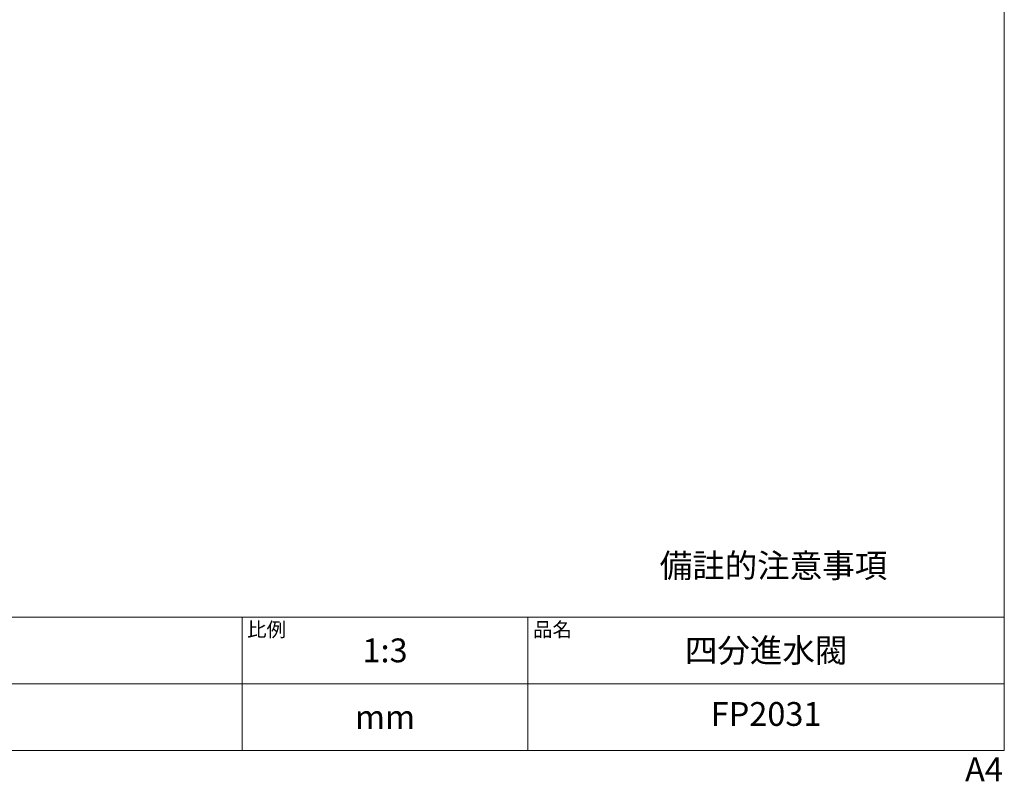
# Model space of a CAD drawing. Units: millimetres. Extents: x 6151 to 6781, y 237 to 1137.
# Drawn here: x 6471 to 6781, y 237 to 477 of the extents above; entities that cross this region are included whole.
import ezdxf

# ---------------------------------------------------------------- set-up
doc = ezdxf.new("R2010")
doc.units = ezdxf.units.MM
doc.layers.get('Defpoints').update_dxf_attribs({"color": 8})
doc.layers.add('I', color=7, linetype='Continuous', lineweight=15)
doc.styles.add('ETCH', font='txt')

msp = doc.modelspace()

# ---------------------------------------------------------------- linework, layer by layer
at = {"layer": 'I'}
for p, q in [((6781.423, 1137.39), (6781.423, 246.481)), ((6781.423, 288.39), (6151.423, 288.39)), ((6541.423, 288.39), (6541.423, 246.39)), ((6631.423, 288.39), (6631.423, 246.39)), ((6781.423, 288.39), (6781.423, 246.39)), ((6781.423, 267.39), (6271.423, 267.39)), ((6781.423, 246.39), (6151.423, 246.39)), ((6781.423, 246.39), (6151.423, 246.39))]:
    msp.add_line(p, q, dxfattribs=at)

# ---------------------------------------------------------------- texts
at = {"layer": 'Defpoints', "insert": (6744.548, 303.61), "char_height": 7.5, "attachment_point": 6, "style": 'ETCH'}
msp.add_mtext('備註的注意事項', dxfattribs=at)
at = {"layer": 'I', "style": 'ETCH'}
for s, insert, char_height, attachment_point in [('比例', (6542.988, 286.706), 4.5, 1), ('品名', (6632.988, 286.706), 4.5, 1), ('{\\T0.75;四分進水閥}', (6706.423, 277.89), 7.5, 5), ('\\pxqc;1:3', (6586.423, 277.89), 7.5, 5), ('FP2031', (6706.423, 256.89), 7.5, 5), ('\\pxqc;mm', (6586.423, 256.89), 7.5, 5), ('\\pxqc;A4', (6775.022, 240.405), 7.5, 5)]:
    msp.add_mtext(s, dxfattribs=dict(at, insert=insert, char_height=char_height, attachment_point=attachment_point))

doc.saveas('drawing.dxf')
